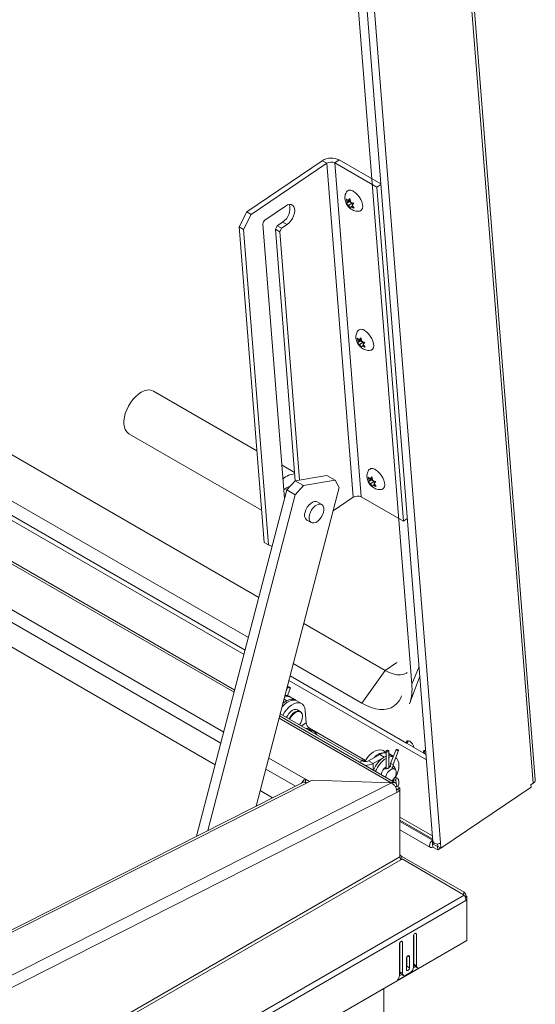
# Model space of a CAD drawing. Units: inches. Extents: x 0.1 to 10.8, y -1.1 to 8.4.
# Drawn here: x 9.7 to 9.9, y 2.9 to 3.3 of the extents above; entities that cross this region are included whole.
import ezdxf

# ---------------------------------------------------------------- set-up
doc = ezdxf.new("R2010")
doc.units = ezdxf.units.IN
doc.header["$MEASUREMENT"] = 0

msp = doc.modelspace()

# ---------------------------------------------------------------- linework, layer by layer
at = {"color": 7, "linetype": 'Continuous', "lineweight": 15}
for p, q in [((9.90668680529869, 2.995293309256093), (9.864380108504072, 3.52927642328781)), ((9.86349383387582, 3.52778611798188), (9.905800530670437, 2.993803022735721)), ((9.822514629412604, 3.501271718207971), (9.864611470430706, 2.969937556690298)), ((9.825587503624783, 3.500678018641727), (9.867684312107107, 2.96934381955599)), ((9.820815383266874, 3.477812808142087), (9.855931477620546, 3.034587215549207)), ((9.793092849545445, 3.070174827838218), (9.339165760000636, 3.332221358815191)), ((9.788798029069929, 3.053689956409165), (9.336989604401861, 3.314513408186768)), ((9.787461556863443, 3.048560052783043), (9.336312372155641, 3.309002933432269)), ((9.783183622457386, 3.032140501426996), (9.334144838538384, 3.291365073633272)), ((9.775189906840094, 3.001458616777943), (9.325010808928031, 3.261341478240332)), ((9.819151373370131, 3.249670853379662), (9.788101828464374, 3.228609444934306)), ((9.820981445884444, 3.248614375004924), (9.819151373370131, 3.249670853379662)), ((9.824302665700055, 3.248778204450072), (9.826125840629155, 3.25001491212056)), ((9.843202439611735, 3.240156801363704), (9.826125840629155, 3.25001491212056)), ((9.820981445884444, 3.248614375004924), (9.789931900978686, 3.227552966559568)), ((9.820981445884444, 3.248614375004924), (9.8318570506894, 3.111345625212144)), ((9.841606104135945, 3.238789142064204), (9.824302665700055, 3.248778204450072)), ((9.835178270505011, 3.111509454657293), (9.824302665700055, 3.248778204450072)), ((9.841606104135945, 3.238789142064204), (9.843223880690296, 3.239886536520251)), ((9.852481708940903, 3.101520392271425), (9.841606104135945, 3.238789142064204)), ((9.829368128644173, 3.23258756931694), (9.82896276536982, 3.234009294778955)), ((9.830729132828255, 3.233510733025823), (9.829368128644173, 3.23258756931694)), ((9.829809541561998, 3.233278051102165), (9.83044402179421, 3.234099487685346)), ((9.830537464552373, 3.233771798775936), (9.829809541561998, 3.233278051102165)), ((9.830648151273568, 3.233383901416544), (9.830287687374653, 3.232820232458094)), ((9.83044402179421, 3.234099487685346), (9.830849515211682, 3.232677687093308)), ((9.804065053079158, 3.231032454112854), (9.795612062401203, 3.225298654973367)), ((9.830287687374653, 3.232820232458094), (9.829119750504965, 3.232027985976051)), ((9.829119750504965, 3.232027985976051), (9.829368128644173, 3.23258756931694)), ((9.831327530881222, 3.23221994357926), (9.82996652669714, 3.23129674229926)), ((9.830757992064498, 3.230136907650654), (9.82996652669714, 3.23129674229926)), ((9.830287687374653, 3.232820232458094), (9.831327530881222, 3.23221994357926)), ((9.831006500346826, 3.230696378290404), (9.830757992064498, 3.230136907650654)), ((9.831630373914987, 3.231119577169622), (9.831006500346826, 3.230696378290404)), ((9.831327530881222, 3.23221994357926), (9.831614073489556, 3.231602012466356)), ((9.832082426032642, 3.232208353012432), (9.831447945800427, 3.231386916429251)), ((9.831447945800427, 3.231386916429251), (9.832239411167786, 3.230227044209527)), ((9.784950900917641, 3.222454182704645), (9.788101828464374, 3.228609444934306)), ((9.789931900978686, 3.227552966559568), (9.786780973431954, 3.221397704329907)), ((9.788101828464374, 3.228609444934306), (9.789931900978686, 3.227552966559568)), ((9.786780973431954, 3.221397704329907), (9.784950900917641, 3.222454182704645)), ((9.784950900917641, 3.222454182704645), (9.795222316300917, 3.092811487089708)), ((9.786780973431954, 3.221397704329907), (9.79705238881523, 3.09175500871497)), ((9.794755004902768, 3.223624416133164), (9.803690013151115, 3.11084919227956)), ((9.799873013130464, 3.221486584884558), (9.800629242248837, 3.222963866604624)), ((9.799873013130464, 3.221486584884558), (9.801703085644776, 3.22043010650982)), ((9.80805794152273, 3.118179127485221), (9.799873013130464, 3.221486584884558)), ((9.800629242248837, 3.222963866604624), (9.802839169986527, 3.22446287830975)), ((9.800629242248837, 3.222963866604624), (9.802459314763148, 3.221907388229886)), ((9.801703085644776, 3.22043010650982), (9.802459314763148, 3.221907388229886)), ((9.802459314763148, 3.221907388229886), (9.80466924250084, 3.223406399935012)), ((9.802839169986527, 3.22446287830975), (9.80466924250084, 3.223406399935012)), ((9.809781296680924, 3.118469339458376), (9.801703085644776, 3.22043010650982)), ((9.83389961437835, 3.175392238119251), (9.833494251103998, 3.176813963581266)), ((9.834341059831953, 3.17608273868698), (9.834975540064168, 3.176904212841278)), ((9.835068982822328, 3.176576486360752), (9.834341059831953, 3.17608273868698)), ((9.834975540064168, 3.176904212841278), (9.835381033481637, 3.175482374678124)), ((9.83481920564461, 3.175624920042909), (9.833651236239142, 3.174832654778361)), ((9.833651236239142, 3.174832654778361), (9.83389961437835, 3.175392238119251)), ((9.835260618562431, 3.176315401828133), (9.83389961437835, 3.175392238119251)), ((9.835859049151178, 3.175024631164076), (9.834498012431316, 3.17410141110157)), ((9.835289477798675, 3.172941576452964), (9.834498012431316, 3.17410141110157)), ((9.835179637007743, 3.176188570218853), (9.83481920564461, 3.175624920042909)), ((9.83481920564461, 3.175624920042909), (9.835859049151178, 3.175024631164076)), ((9.835537986081002, 3.173501047092714), (9.835289477798675, 3.172941576452964)), ((9.836161859649163, 3.173924245971932), (9.835537986081002, 3.173501047092714)), ((9.835859049151178, 3.175024631164076), (9.83614555922373, 3.174406681268666)), ((9.836613911766818, 3.175013021814742), (9.835979431534604, 3.174191585231561)), ((9.835979431534604, 3.174191585231561), (9.836770896901962, 3.173031713011838)), ((9.792236475298376, 3.130496573125512), (9.749813332949628, 3.154986931911499)), ((9.739716114128747, 3.137496157394069), (9.794172679524777, 3.106059051348558)), ((9.807793523244323, 3.12151568050999), (9.802607840595673, 3.124509311381831)), ((9.807970159990166, 3.118164422283187), (9.821039750000956, 3.120364882168015)), ((9.824505981784927, 3.118363869151887), (9.821039750000956, 3.120364882168015)), ((9.804607587199058, 3.11437116332895), (9.807970159990166, 3.118164422283187)), ((9.807970159990166, 3.118164422283187), (9.811436391774137, 3.11616340926706)), ((9.811436391774137, 3.11616340926706), (9.808073818983031, 3.112370150312822)), ((9.811436391774137, 3.11616340926706), (9.824505981784927, 3.118363869151887)), ((9.826109833025736, 3.115406777817265), (9.824505981784927, 3.118363869151887)), ((9.838431132648306, 3.118196925704066), (9.838025769373953, 3.119618669951639)), ((9.839350691378787, 3.118429607630778), (9.838182754509097, 3.117637361148735)), ((9.838182754509097, 3.117637361148735), (9.838431132648306, 3.118196925704066)), ((9.839792136832388, 3.119120108198508), (9.838431132648306, 3.118196925704066)), ((9.838872545566128, 3.118887426274849), (9.839507025798342, 3.11970886285803)), ((9.839600468556506, 3.119381173948621), (9.838872545566128, 3.118887426274849)), ((9.840390534885353, 3.117829318751944), (9.839029530701271, 3.116906117471944)), ((9.839820996068632, 3.115746282823338), (9.839029530701271, 3.116906117471944)), ((9.839711155277698, 3.118993276589228), (9.839350691378787, 3.118429607630778)), ((9.839350691378787, 3.118429607630778), (9.840390534885353, 3.117829318751944)), ((9.839507025798342, 3.11970886285803), (9.839912519215813, 3.118287062265992)), ((9.840069504350957, 3.116305753463088), (9.839820996068632, 3.115746282823338)), ((9.840693377919118, 3.116728933556748), (9.840069504350957, 3.116305753463088)), ((9.840390534885353, 3.117829318751944), (9.840677077493687, 3.11721138763904)), ((9.841145430036773, 3.117817728185116), (9.840510949804559, 3.116996272816376)), ((9.840510949804559, 3.116996272816376), (9.841302415171917, 3.115836419382211)), ((9.767520019834215, 2.972020235673732), (9.804607587199058, 3.11437116332895)), ((9.772114006800436, 2.974347797946439), (9.808073818983031, 3.112370150312822)), ((9.826109833025736, 3.115406777817265), (9.791981427324407, 2.984413809605877)), ((9.808073818983031, 3.112370150312822), (9.804607587199058, 3.11437116332895)), ((9.818909795208794, 3.108391122575851), (9.817107313035333, 3.109431673385844)), ((9.823590912991992, 3.105738573488614), (9.8318570506894, 3.111345625212144)), ((9.835178270505011, 3.111509454657293), (9.852481708940903, 3.101520392271425)), ((9.812818446607428, 3.102002349854183), (9.814620928780892, 3.10096179904419)), ((9.852481708940903, 3.101520392271425), (9.854099485495253, 3.102617767941913)), ((9.795222316300917, 3.092811487089708), (9.79705238881523, 3.09175500871497)), ((9.79705238881523, 3.09175500871497), (9.798561300652029, 3.091163986171101)), ((9.845035700632419, 3.040188858175019), (9.811549355999881, 3.059520113454044)), ((9.835375600006493, 3.026801297048693), (9.807254535524365, 3.043035242024991)), ((9.845035700632419, 3.040188858175019), (9.849778734003632, 3.043406135085191)), ((9.835375600006493, 3.026801297048693), (9.845035700632419, 3.040188858175019)), ((9.85373108286619, 3.010303469735924), (9.805917933174763, 3.037905413528892)), ((9.855056395300375, 3.026421085104331), (9.859036334503783, 3.03742964553974)), ((9.859220129121073, 3.037986364352233), (9.859036334503783, 3.03742964553974)), ((9.804978690297803, 3.03342403796084), (9.804283498301407, 3.031632242692577)), ((9.804849458182407, 3.029892564101694), (9.806057251381745, 3.033005555959014)), ((9.804617640754863, 3.027685629403118), (9.803014147407627, 3.026759952397347)), ((9.806422075075083, 3.029130169133398), (9.80559020026983, 3.029610400236465)), ((9.808293793386905, 3.028049649151497), (9.806422075075083, 3.029130169133398)), ((9.810610991588964, 3.026566425109676), (9.808739143134027, 3.027647020221598)), ((9.810139613218402, 3.023361598218919), (9.809030403430357, 3.024001931399682)), ((9.812514920322299, 3.018655704118206), (9.812114339807502, 3.023711780856224)), ((9.84916605274355, 2.994049655209251), (9.801640128911824, 3.021485787042822)), ((9.801883594148357, 3.022420517434576), (9.835487718301977, 3.003021269485294)), ((9.814765192426327, 3.015045834351322), (9.81394369653467, 3.015885334303388)), ((9.836900129017359, 3.003181187527775), (9.813961884035303, 3.016423154492724)), ((9.815146544295553, 3.015382544523748), (9.815085995210268, 3.01540517050892)), ((9.854283572934559, 3.01067824614339), (9.85373108286619, 3.010303469735924)), ((9.845346059431204, 3.006514297265893), (9.84412922128522, 3.007216762975167)), ((9.845345994359645, 3.007026424176307), (9.845345994359645, 2.999741873003263)), ((9.84650293413593, 3.000219796400854), (9.84650293413593, 3.007026405393801)), ((9.849450090096878, 3.007735242622823), (9.847227310726362, 3.002006231552945)), ((9.848305741667186, 3.001587824681141), (9.8505285210377, 3.00731683575102)), ((9.860663546434132, 3.006301443703669), (9.85675365676357, 3.008558574966097)), ((9.8612160365025, 3.006676220111136), (9.860663546434132, 3.006301443703669)), ((9.83663304280505, 3.002716395517037), (9.836474072987368, 3.002878824828585)), ((9.838149730693102, 3.003021307050305), (9.842745930092313, 3.005674636485765)), ((9.838149730693102, 3.003021307050305), (9.840021579148042, 3.001940711938383)), ((9.840021579148042, 3.001940711938383), (9.844617778547255, 3.004594041373843)), ((9.844617778547255, 3.004594041373843), (9.842745930092313, 3.005674636485765)), ((9.845346091966983, 3.004955275681115), (9.844617778547255, 3.004594041373843)), ((9.848293931179299, 3.004958061122221), (9.846502901600148, 3.005992000490245)), ((9.848358091736085, 3.004921022021187), (9.848293931179299, 3.004958061122221)), ((9.84721146580184, 3.000630319588194), (9.8469813727706, 3.000763149467765)), ((9.84890514832931, 2.999652577476912), (9.84769937234829, 3.000348657134283)), ((9.848944191264474, 3.000134703856177), (9.848239759106756, 3.001136960717206)), ((9.812217705978354, 2.995492707454442), (9.813870263280782, 2.994538706430233)), ((9.812217705978354, 2.994235878446615), (9.812217705978354, 2.995492707454442)), ((9.812664096870408, 2.993927586125969), (9.815021118866335, 2.995121788341648)), ((9.815021118866335, 2.995121788341648), (9.847573133524588, 2.993955790357695)), ((9.848254985851472, 2.995223227867948), (9.848971683997988, 2.995159139434462)), ((9.849074822418382, 2.99631134561545), (9.84901606280096, 2.996316592299878)), ((9.811164750552726, 2.994133177175146), (9.389166076618643, 2.780323582645445)), ((9.812664096870408, 2.993927586125969), (9.390655385648412, 2.780112911044516)), ((9.406946570918583, 2.770708209972736), (9.847573133524588, 2.993955790357695)), ((9.798763380377288, 2.987849940173747), (9.793646283151412, 2.990803977523792)), ((9.812710818249489, 2.993951210791808), (9.812217705978354, 2.994235878446615)), ((9.849228098474685, 2.992245634630645), (9.849826073562522, 2.992590838300986)), ((9.849916132599635, 2.991282223571133), (9.849550951012722, 2.991493038413938)), ((9.849941770793725, 2.99128688479536), (9.849692514188476, 2.991160594088334)), ((9.851004519488924, 2.991910535948315), (9.849826073562522, 2.992590838300986)), ((9.849851646685053, 2.990061471310338), (9.851030157683017, 2.990658572418178)), ((9.849916132599635, 2.991282223571133), (9.851004519488924, 2.991910535948315)), ((9.849916132599635, 2.991273882783146), (9.849916132599635, 2.991282223571133)), ((9.849941770793725, 2.99128688479536), (9.851030157683017, 2.990658572418178)), ((9.851004519488924, 2.990673375420268), (9.851004519488924, 2.991910535948315)), ((9.851030157683017, 2.990658572418178), (9.851030157683017, 2.963554129863477)), ((9.904944188959146, 2.992275066972619), (9.867860460816264, 2.967120569746612)), ((9.904873000674028, 2.99317386870026), (9.905800530670437, 2.993803022735721)), ((9.904873000674028, 2.99317386870026), (9.904944188959146, 2.992275066972619)), ((9.849851646685053, 2.990061471310338), (9.40906206559033, 2.766731297902377)), ((9.851030157683017, 2.978586938674232), (9.864544349118, 2.970785362020044)), ((9.851030190218795, 2.979896800943195), (9.864435582007788, 2.972158032987718)), ((9.851030222754575, 2.974680007714307), (9.863598143584271, 2.96742470145286)), ((9.864566180625914, 2.970509631397245), (9.864388567806692, 2.970389138705245)), ((9.864497334916905, 2.96901646773757), (9.864388567806692, 2.970389138705245)), ((9.864966630997591, 2.969334801348008), (9.864497334916905, 2.96901646773757)), ((9.864502085140685, 2.968956409861225), (9.864610852250898, 2.967583738893551)), ((9.866523077607956, 2.967789715743652), (9.864502085140685, 2.968956409861225)), ((9.86663184471817, 2.966417044775977), (9.864610852250898, 2.967583738893551)), ((9.866611867749677, 2.967849952698399), (9.866523077607956, 2.967789715743652)), ((9.86663184471817, 2.966417044775977), (9.866523077607956, 2.967789715743652)), ((9.866524183824453, 2.968957820084483), (9.86661264860838, 2.967840916401213)), ((9.867860460816264, 2.967120569746612), (9.86661264860838, 2.967840916401213)), ((9.867757029573854, 2.967180271581648), (9.86663184471817, 2.966417044775977)), ((9.867860460816264, 2.967120569746612), (9.867684312107107, 2.96934381955599)), ((9.851030417969252, 2.963525517009671), (9.851345624599151, 2.964071489691498)), ((9.851254101451968, 2.962632027451022), (9.851900294564734, 2.963751285536105)), ((9.851900294564734, 2.963751285536105), (9.851345624599151, 2.964071489691498)), ((9.851371262793243, 2.962406232745396), (9.851925867687266, 2.962726399335779)), ((9.877449503300188, 2.94899963216705), (9.851900294564734, 2.963751285536105)), ((9.851925867687266, 2.962726399335779), (9.877475141494278, 2.947830083108627)), ((8.900281295195189, 2.383708083314556), (9.877475141494278, 2.947830083108627)), ((9.87695079487501, 2.948135806267898), (9.877449503300188, 2.94899963216705)), ((9.877733443046177, 2.947323849168295), (9.878109426511816, 2.947540899802958)), ((9.87791196686722, 2.946866739329617), (9.878594600052805, 2.947260815079517)), ((9.878082096457202, 2.94620027968357), (9.878620238246898, 2.945889617041019)), ((9.878594600052805, 2.947260815079517), (9.878109426511816, 2.947540899802958)), ((9.878594600052805, 2.945904422611485), (9.878594600052805, 2.947260815079517)), ((9.878134967098571, 2.945609475970062), (8.900941120799482, 2.381487476175991)), ((9.878620238246898, 2.945889617041019), (9.878134967098571, 2.945609475970062)), ((9.878620238246898, 2.945889617041019), (9.878620238246898, 2.929243423666714)), ((9.856575132942526, 2.931022662421126), (9.856575132942526, 2.918294225456391)), ((9.856734590796895, 2.919482803348116), (9.856734590796895, 2.931595759665984)), ((9.857822977686185, 2.918854490970933), (9.857822977686185, 2.931743027858232)), ((9.878620238246898, 2.929243423666714), (8.900455849651157, 2.364561141730727)), ((9.850890546654021, 2.927741020608484), (9.850890546654021, 2.914852483721185)), ((9.851050004508393, 2.916361261458037), (9.851050004508393, 2.928314117853342)), ((9.852138391397682, 2.915732949080855), (9.852138391397682, 2.92846138604559)), ((9.853732839798273, 2.921816831345702), (9.853732839798273, 2.917253800393438)), ((9.853892297652642, 2.918602478207726), (9.853892297652642, 2.92238992859056)), ((9.854980684541934, 2.917974165830544), (9.854980684541934, 2.922537196782808)), ((9.850078909103493, 2.912926964988203), (9.858634615236712, 2.917866069007124)), ((9.853892297652642, 2.918602478207726), (9.854980684541934, 2.917974165830544)), ((9.856539538799966, 2.917913231878674), (9.857422039277818, 2.918422688560448)), ((9.856734590796895, 2.919482803348116), (9.857822977686185, 2.918854490970933)), ((9.85714076746573, 2.918585069142646), (9.858229154355021, 2.917956756765463)), ((9.850879647167956, 2.914645845987779), (9.85187612048071, 2.915221097786654)), ((9.851050004508393, 2.916361261458037), (9.852138391397682, 2.915732949080855)), ((9.851456181177229, 2.915463536645346), (9.852544568066518, 2.914835224268164)), ((9.855188653243246, 2.915892772180629), (9.85352487109696, 2.914932291191989)), ((9.844421555262269, 2.803117545954553), (9.844421555262269, 2.90950086498747))]:
    msp.add_line(p, q, dxfattribs=at)
at = {"color": 8, "linetype": 'Continuous', "lineweight": 15}
for p, q in [((9.336075153788734, 3.307072493032069), (9.786993269391916, 3.046763005737583)), ((9.782939539041044, 3.031204035603298), (9.334021202577027, 3.290359074973859)), ((9.331862844049533, 3.272795666686498), (9.778679824671398, 3.014853714222331)), ((9.777501378744994, 3.010330989966002), (9.328654881281679, 3.269444557564208)), ((9.85891910809095, 3.041784825929337), (9.855931477620546, 3.034587215549207)), ((9.805449775846352, 3.036108291353409), (9.86195323218998, 3.00348954031587)), ((9.803433468531301, 3.028369237476774), (9.804617640754863, 3.027685629403118)), ((9.847455126253053, 2.993959979867823), (9.801396045495482, 3.020549321219124)), ((9.812514920322299, 3.018655704118206), (9.810625372403416, 3.017373992477467)), ((9.81355460114997, 3.016146875928942), (9.813961884035303, 3.016423154492724)), ((9.856750077827844, 3.00859845518554), (9.853761210997826, 3.010323891279569)), ((9.797136200982717, 3.004199074968179), (9.812217705978354, 2.995492707454442)), ((9.835487718301977, 3.003021269485294), (9.834556414155168, 3.002483639045127)), ((9.861778417447777, 3.005695656510759), (9.86069367456577, 3.006321865247315)), ((9.808179625337328, 2.992620815179917), (9.79595788519943, 2.999676275581828)), ((9.840021579148042, 2.999328655167152), (9.840021579148042, 3.001940711938383)), ((9.864388567806692, 2.970389138705245), (9.851030157683017, 2.978100784722642)), ((9.864502085140685, 2.968956409861225), (9.864472542653075, 2.968973464376305)), ((8.910323138119693, 2.419150713890214), (9.851371262793243, 2.962406232745396)), ((9.851030157683017, 2.963554129863477), (8.910425040180474, 2.420554353604483)), ((9.857198941439126, 2.932103276315555), (9.857822977686185, 2.931743027858232)), ((9.851514355150625, 2.928821634502912), (9.852138391397682, 2.92846138604559)), ((9.854356648294877, 2.922897445240131), (9.854980684541934, 2.922537196782808))]:
    msp.add_line(p, q, dxfattribs=at)
at = {"color": 7, "linetype": 'Continuous', "lineweight": 15, "flags": 128}
for points in [[(9.831977921109516, 3.237070110766138), (9.832816237999074, 3.236480471526094), (9.833623450683614, 3.235703421436087), (9.834352479890487, 3.234784248347109), (9.834961159249715, 3.233776299728405), (9.835413992226073, 3.232738202581872), (9.835684592302547, 3.231730275562195), (9.835757407376631, 3.230811053779786), (9.835628240332792, 3.230033944971372), (9.835304379185597, 3.229444223798417), (9.834804727222819, 3.229076063667813), (9.834434372446996, 3.228971332034519)], [(9.80466924250084, 3.223406399935012), (9.80548683409898, 3.224077737865232), (9.80623935413851, 3.224931677530222), (9.806883041996269, 3.225918535233868), (9.807380546597612, 3.226981018527423), (9.807702911098959, 3.228057363211556), (9.807831394891434, 3.229084977563736), (9.80775857981735, 3.230004199346145), (9.80748866299224, 3.230761583250938), (9.80703732666173, 3.23131309445741), (9.806430794663937, 3.231626719913163), (9.80570436831941, 3.231684177957316), (9.804900181462342, 3.231482177163576), (9.804065053079158, 3.231032454112854)], [(9.836509406843692, 3.179874817139565), (9.837347723733249, 3.179285140328405), (9.83815493641779, 3.178508090238397), (9.838883998160444, 3.177588935931924), (9.83949264498389, 3.176580968530714), (9.83994547796025, 3.175542871384182), (9.840216078036724, 3.174534944364505), (9.840288925646586, 3.173615741364602), (9.840159726066968, 3.1728386513448), (9.839835864919772, 3.172248892600727), (9.839336245492774, 3.171880751252629), (9.838965858181174, 3.171776038407947)], [(9.739716114128747, 3.137496157394069), (9.739511366469586, 3.137624350472024), (9.738787022414932, 3.138280860996721), (9.738225747686153, 3.139154517276712), (9.737842834099519, 3.140221479003344), (9.737648725640188, 3.141452665152022), (9.737648725640188, 3.142814467860909), (9.737842834099519, 3.144269766866354), (9.738225747686153, 3.145778831209693), (9.738787022414932, 3.1473005402833), (9.739511366469586, 3.148793341866587), (9.740378998096295, 3.150216548295962), (9.741366263783506, 3.15153133204143), (9.742446223905958, 3.152701796428471), (9.743589466119156, 3.15369608390967), (9.744764723539188, 3.154487014715705), (9.745939980959221, 3.155053007243914), (9.747083190636639, 3.155378660343442), (9.748163183294867, 3.155455110155373), (9.74915044898208, 3.155280199109488), (9.749813332949628, 3.154986931911499)], [(9.841040925113647, 3.122679504724381), (9.841879242003206, 3.122089827913221), (9.842686422151967, 3.121312759040706), (9.843415483894619, 3.120393623519793), (9.844024163253847, 3.119385674901088), (9.844476996230204, 3.118347558968998), (9.844747596306679, 3.117339650734879), (9.844820411380761, 3.11642042895247), (9.844691244336925, 3.115643320144057), (9.844367383189729, 3.115053580185543), (9.84386773122695, 3.114685438840497), (9.843497376451129, 3.114580725992762)], [(9.804522278385722, 3.115266572330916), (9.80376370669124, 3.114717992487661), (9.803410172913319, 3.114382121088778)], [(9.805766641800997, 3.115678498009197), (9.805280850080203, 3.115593820723581), (9.804522278385722, 3.115266572330916)], [(9.817107313035333, 3.109431673385844), (9.816680736432874, 3.109595053844266), (9.815975295665995, 3.109602897259201), (9.815200846511212, 3.109345908345265), (9.814410162002558, 3.108841609076709), (9.813657153926338, 3.108124371966929), (9.812993131206515, 3.1072430910103), (9.8124633511121, 3.10625780060525), (9.812103895822347, 3.105235655737819)], [(9.819624313458098, 3.10515779790971), (9.819264890704124, 3.104135671824784), (9.818735078073932, 3.103150362637229), (9.818071055354107, 3.1022690816806), (9.817318079813665, 3.101551863353325), (9.81652739530501, 3.101047564084769), (9.815752946150228, 3.100790575170833), (9.81504747284757, 3.100798399803263), (9.814459095814632, 3.10107050747113), (9.814027866595731, 3.101588353070005), (9.813783197535361, 3.10231665456112), (9.813741779488307, 3.103205778932684), (9.813906377995808, 3.104195104927826), (9.814265833285564, 3.105217249795257), (9.814795613379976, 3.106202540200306), (9.815459636099801, 3.107083821156936), (9.81621264417602, 3.107801058266716), (9.817003328684676, 3.108305357535273), (9.817777777839456, 3.108562346449207), (9.818483218606335, 3.108554503034272), (9.819071628175054, 3.108282414148911), (9.819502824858176, 3.10776454976753), (9.819747493918545, 3.107036248276416), (9.819788944501378, 3.106147142687357), (9.819624313458098, 3.10515779790971)], [(9.854099420423696, 3.039287111255132), (9.85377692577923, 3.039085825273337), (9.852611982201239, 3.038597216992938), (9.851298350111822, 3.038377193521816), (9.849858446662928, 3.038429551908815), (9.848316901439487, 3.038753392971905), (9.846700035886954, 3.039343233938251), (9.845035700632419, 3.040188858175019)], [(9.805163753810488, 3.033246465077777), (9.805034293944635, 3.033334364282307), (9.804978332404232, 3.03340413297135), (9.80500462131391, 3.033445028818675), (9.805109061165476, 3.033450855490252), (9.805275741962854, 3.033420788793636), (9.805479285798182, 3.033359357550475), (9.805688816216902, 3.033275860993859), (9.805872187869062, 3.033183128842077), (9.80600181041381, 3.033095173290031), (9.806057771954213, 3.033025404600987), (9.806031483044535, 3.032984508753663), (9.80592701065719, 3.03297866329958), (9.805760362395592, 3.033008748778701), (9.805556818560264, 3.033070180021862), (9.805347288141544, 3.033153676578478), (9.805163753810488, 3.033246465077777)], [(9.808739143134027, 3.027647020221598), (9.808405000680569, 3.02780764931509), (9.807563755570875, 3.027986547983377), (9.806626432304896, 3.027907680232841), (9.80562898291876, 3.027574067164913), (9.80460979963205, 3.026998535713608), (9.80360802298727, 3.026203211594193), (9.80266217534711, 3.025218655295723), (9.80261682047076, 3.025164895283002)], [(9.812114339807502, 3.023711780856224), (9.81192641314624, 3.024760089012565), (9.8115466555302, 3.025633108336808), (9.810989675524288, 3.026297267665095), (9.810276849135509, 3.026727054203168), (9.809435604025815, 3.026905952871454), (9.808498280759835, 3.026827085120918), (9.8075008313737, 3.02649347205299), (9.80648164808699, 3.025917940601685), (9.80547987144221, 3.025122616482271), (9.80453402380205, 3.024138060183801), (9.803680447632, 3.023002121196583), (9.802969898747772, 3.021793431106047)], [(9.85172691139682, 3.029697802982952), (9.851510320713992, 3.029146059046302), (9.850772864740279, 3.027738960522556), (9.84984891367959, 3.0265471098998), (9.8487484234804, 3.02558378978298), (9.847483529988384, 3.024859390011683), (9.846068093445526, 3.024381952337531), (9.844517665954335, 3.024156644480446), (9.842849198655827, 3.024185929128457), (9.841080846514854, 3.024469582717147), (9.839232261142117, 3.025004338525424), (9.837323484577666, 3.025784450150679), (9.835375600006493, 3.026801297048693)], [(9.804482812485425, 3.020920023670858), (9.804814872649006, 3.021568169424104), (9.805432239061307, 3.022471602932146), (9.806151182176595, 3.023230528392724), (9.806922735647019, 3.023793233757872), (9.807694256581666, 3.024121326285603), (9.808413199696954, 3.024192474877315), (9.809030403430357, 3.024001931399682)], [(9.809930603372152, 3.023223814199029), (9.809591678159139, 3.023293446495788), (9.808906181824973, 3.023225601023962), (9.808170547854901, 3.022912777787928), (9.80743488134905, 3.022376237338425), (9.806749385014887, 3.021652625589467), (9.806160715159931, 3.020791193897609), (9.805830249249537, 3.020142165073517)], [(9.814765192426327, 3.015045834351322), (9.814870445672376, 3.014925400146945), (9.814873243749398, 3.014921737530878)], [(9.85675365676357, 3.008558574966097), (9.856588212325804, 3.00926120514558), (9.856217759942645, 3.009989719938862), (9.855698976941635, 3.01063311956542), (9.855110599908697, 3.011093556633), (9.854542264915807, 3.011300875204353), (9.8540805496717, 3.011223505166423), (9.853795731459668, 3.010873270035835), (9.85373108286619, 3.010303469735924)], [(9.854283572934559, 3.01067824614339), (9.854348188992256, 3.011248008875238), (9.854373209006543, 3.01130701780408)], [(9.836603662996337, 3.002662497174083), (9.837198677328256, 3.003652459062075), (9.838052253498306, 3.004788398049291), (9.838998101138463, 3.005772954347762), (9.839999877783246, 3.006568278467176), (9.841019061069955, 3.007143809918481), (9.84201651045609, 3.007477422986409), (9.84295383372207, 3.007556290736945), (9.843795078831763, 3.007377392068658), (9.84412922128522, 3.007216762975167)], [(9.84633355286887, 3.007262501489137), (9.846145853958065, 3.007334908048208), (9.845924447979899, 3.00736035834329), (9.84570310707329, 3.007334908048208), (9.845515505769821, 3.007262520271643), (9.845390080340602, 3.007154201561873), (9.845345994359645, 3.007026424176307), (9.845390080340602, 3.006898609225729), (9.845515505769821, 3.006790252950948), (9.84570307453751, 3.0067179215219), (9.845924480515677, 3.006692471226818), (9.846145821422283, 3.0067179215219), (9.846333455261533, 3.006790328080971), (9.846458848154972, 3.006898628008234), (9.84650293413593, 3.007026405393801), (9.846458848154972, 3.007154220344379), (9.84633355286887, 3.007262501489137)], [(9.849635153609562, 3.00755766973976), (9.849505563600593, 3.007645644074312), (9.849449602060188, 3.007715412763356), (9.849475890969867, 3.00775630861068), (9.849580330821436, 3.007762135282257), (9.849746979083031, 3.007732049803136), (9.849950522918359, 3.007670618559976), (9.85016005333708, 3.007587122003359), (9.850343587668137, 3.00749433350406), (9.850473047533988, 3.007406434299531), (9.85052900907439, 3.007336665610487), (9.850502720164712, 3.007295769763163), (9.850398280313147, 3.007289943091585), (9.85023163205155, 3.007320028570707), (9.85002808821622, 3.007381459813868), (9.849818557797501, 3.007464956370483), (9.849635153609562, 3.00755766973976)], [(9.861654423592848, 3.007261239591609), (9.861474728483751, 3.007298849172099), (9.861013013239642, 3.007221479134169), (9.86072819502761, 3.006871244003581), (9.860663546434132, 3.006301443703669)], [(9.8612160365025, 3.006676220111136), (9.861280652560199, 3.007245982842984), (9.861305542431367, 3.007305066901848)], [(9.836603337638545, 3.002710119132993), (9.836571029609695, 3.002761414583185), (9.836223417343607, 3.003069937430553)], [(9.848302032588345, 3.004776259556936), (9.84743934640009, 3.004805401764512), (9.84650293413593, 3.004597364428049)], [(9.84927599114182, 2.996253723829498), (9.84977271488446, 2.997269844437874), (9.850253170737448, 2.998585220520085), (9.850549051114443, 2.999882335573139), (9.850648968492687, 3.001111333793226), (9.850549051114443, 3.002224969863945), (9.850253170737448, 3.003180468705227), (9.84977271488446, 3.00394110348162), (9.84936585496426, 3.004319858518499)], [(9.84783254129298, 2.994819473267941), (9.847855479017392, 2.994838613599764), (9.84845661007582, 2.995458067342936), (9.848961467763287, 2.996214458055856), (9.849325250311688, 2.997040593999555), (9.849515584620619, 2.997863045463413), (9.849515584620619, 2.998608756994783), (9.849325250311688, 2.999211453143173), (9.848961467763287, 2.999617574696744), (9.84845661007582, 2.999791069131012), (9.847855479017392, 2.999716471727417), (9.8472115308734, 2.999400465128826), (9.846581931008082, 2.998871072024559), (9.846022706033397, 2.998175382552699), (9.845583473012788, 2.997375177759522), (9.845303274881418, 2.996541557320541), (9.845256163072985, 2.996306779830693)], [(9.84820263578257, 2.994605823852697), (9.84833821237493, 2.994785232000634), (9.84862589373554, 2.995190033792897)], [(9.864388567806692, 2.970389138705245), (9.863910910030723, 2.969952625930705), (9.86352288832674, 2.969369013822051), (9.863283587669956, 2.968727171312556), (9.863229415597415, 2.968124779890339), (9.863368668732837, 2.967653587444758), (9.86368006867656, 2.967385281663779), (9.864116275869693, 2.967360763150336), (9.864610852250898, 2.967583738893551)], [(9.864497334916905, 2.96901646773757), (9.864487118682204, 2.969007132273603), (9.864478789522702, 2.968994621873173), (9.864473681405352, 2.968980890109199), (9.864472510117297, 2.968967984540396), (9.864475503408993, 2.968957915200154), (9.86448217324375, 2.968952166193393), (9.86449151101241, 2.968951639321562), (9.864502085140685, 2.968956409861225)], [(9.857822977686185, 2.931743027858232), (9.8577754754484, 2.931991311649814), (9.857640224213833, 2.932146972086052), (9.85743781913078, 2.932186309252352), (9.857199071582246, 2.932103327664417), (9.856960291497929, 2.931910638417726), (9.856757886414876, 2.931637609316806), (9.85662263518031, 2.931325791129047), (9.856575132942526, 2.931022662421126)], [(9.852138391397682, 2.92846138604559), (9.852090889159898, 2.928709669837172), (9.85195563792533, 2.928865330273409), (9.851753232842277, 2.928904667439709), (9.851514485293741, 2.928821685851775), (9.851275705209428, 2.928628996605083), (9.851073300126375, 2.928355967504163), (9.850938048891805, 2.928044149316405), (9.850890546654021, 2.927741020608484)], [(9.854980684541934, 2.922537196782808), (9.85493318230415, 2.92278548057439), (9.85479793106958, 2.922941141010627), (9.854595525986527, 2.922980478176928), (9.854356778437992, 2.922897496588993), (9.854117998353678, 2.922704807342302), (9.853915593270626, 2.922431778241382), (9.853780342036057, 2.922119960053623), (9.853732839798273, 2.921816831345702)], [(9.853732839798273, 2.918029373957769), (9.853844795414858, 2.918299349499805), (9.853892297652642, 2.918602478207726)], [(9.853732839798273, 2.917253800393438), (9.853780342036057, 2.917005516601856), (9.853915593270626, 2.916849856165618), (9.854117998353678, 2.916810518999318), (9.854356778437992, 2.916893519369758), (9.854595525986527, 2.917086189833944), (9.85479793106958, 2.917359218934864), (9.85493318230415, 2.917671037122623), (9.854980684541934, 2.917974165830544)]]:
    msp.add_lwpolyline(points, dxfattribs=at)
at = {"color": 8, "linetype": 'Continuous', "lineweight": 15, "flags": 128}
for points in [[(9.805592022273471, 3.020279690490094), (9.805924082437052, 3.020927836243341), (9.806541448849352, 3.021831269751382), (9.807260391964641, 3.02259019521196), (9.808031945435065, 3.023152900577108), (9.80880346636971, 3.02348099310484), (9.809522409484998, 3.023552141696552), (9.810139613218402, 3.023361598218919)], [(9.847412374239045, 3.001828658669882), (9.847282784230076, 3.001916633004434), (9.847226822689672, 3.001986401693478), (9.847227310726362, 3.002006231552945)]]:
    msp.add_lwpolyline(points, dxfattribs=at)
at = {"color": 7, "linetype": 'Continuous', "lineweight": 15}
for centre, radius, start, end in [((9.822941829231498, 3.243696218599791), 0.007075578873125476, 63.25630784562384, 122.3920507404398), ((9.822786445983729, 3.245769150685464), 0.003369469807918308, 63.25711001482959, 122.3908951908125), ((9.830643237712835, 3.235584238528767), 0.001997297192499274, 48.06826081351607, 140.617104970379), ((9.799185011131206, 3.230111536883621), 0.00672757167364907, 302.8991257687242, 13.53480133994924), ((9.796789050655482, 3.223639657363805), 0.002034102853654533, 125.3540800914812, 180.4293127852933), ((9.835174751571985, 3.1783889132563), 0.001997301941270557, 48.06946767375344, 140.6167396081166), ((9.80824150984695, 3.113258405036484), 0.007713116805734076, 93.00241667888345, 132.3303549642773), ((9.83970626392021, 3.121193557938758), 0.001997337815936967, 48.070163686812, 140.6166892367086), ((9.833662053233097, 3.108500351338581), 0.00336951296159182, 63.25752630549953, 122.3904789001865), ((9.814507905741088, 3.104071324913111), 0.002671128967079857, 154.1577645184283, 230.7660192824809), ((9.836471280291626, 3.032542617653296), 0.01956731102212231, 341.7692415168155, 5.99781225084761), ((9.804962523643132, 3.026098080814367), 0.003365092860073631, 64.29530729100856, 112.9776055302546), ((9.804216984043538, 3.027052207154424), 0.002903459083430004, 61.7734759701605, 97.45249319405387), ((9.80668005090149, 3.025004874767686), 0.003382304100506208, 48.78388743320739, 127.5725019052937), ((9.809014727873366, 3.021690047507295), 0.002014807390547799, 352.6263819329691, 56.06105726993263), ((9.812686366983083, 3.014109223543914), 0.002209832597845728, 62.9001187715162, 95.59291624492381), ((9.815625371063724, 3.019086475481342), 0.003140138178828428, 187.8848304519977, 238.0114603170817), ((9.81339190629118, 3.015367718674023), 0.0007700504873346566, 357.4026556582347, 66.97963685417942), ((9.813937059917501, 3.012427152798533), 0.003233627437025584, 24.37901460520151, 85.83753273217347), ((9.814348482469265, 3.012664305109948), 0.002832971618162046, 21.51263299160495, 73.63801852259259), ((9.835216839512327, 3.001103219951068), 0.002209338492521731, 62.89636043423762, 95.59667458218452), ((9.836818688252997, 3.005589726870464), 0.002892828088558785, 242.6068912759142, 297.3947257838277), ((9.850701406259363, 2.995101690972731), 0.01127453955942354, 122.6557261594919, 158.5657358785498), ((9.844864993927606, 3.000840446579724), 0.005578974802367373, 85.05367485764211, 139.8910097342006), ((9.851582158389528, 2.99459280353341), 0.01133051181663689, 123.3929612652525, 158.521170679211), ((9.845137832604209, 3.001945772886091), 0.00443008141814436, 87.30678013941153, 122.6783920890056), ((9.846917707158223, 3.002388748464001), 0.002914680101122317, 61.8247623815903, 98.18059202581881), ((9.83694949395714, 3.007709117564855), 0.006535457971074256, 268.8954173705328, 298.0384676321345), ((9.848043323282734, 2.996600109592121), 0.004765468179273865, 124.471416688219, 170.2280983644092), ((9.81463600987417, 2.991610797866432), 0.004573556141778307, 121.921568823709, 150.2539200714708), ((9.904981362571831, 2.995298860070582), 0.001705451760132142, 298.706514822536, 359.8135163878249), ((9.848452549484819, 2.992813642220501), 0.001391477624175575, 350.7861166947801, 129.2031315505037), ((9.866377238951287, 2.970827659724015), 0.001977428097026536, 206.752132791025, 311.3759199353478), ((9.851731115018556, 2.964666605860506), 0.0007090600243059499, 188.670120784832, 237.0665857333897), ((9.853407258595363, 2.963635871530293), 0.002378505927587876, 181.9694611122253, 211.1298589708965), ((9.876514192931552, 2.947697863284197), 0.001602937213382456, 354.3804536609461, 54.30306141967116), ((9.873541160882377, 2.945452817004773), 0.00459647664884191, 1.953156053587786, 31.14415923718533), ((9.853564937058493, 2.918431194012595), 0.003013310413089466, 302.6052492362028, 357.3947506180977), ((9.857706472341, 2.919381774016327), 0.0009771185504604443, 174.0652870981122, 234.6231245876523), ((9.858649004824509, 2.918705331899033), 0.0008393862412364943, 169.7641706293927, 269.0177310551572), ((9.84784700296053, 2.915001568428151), 0.003047192882645537, 317.0918973315442, 357.1956694971037), ((9.851929813002178, 2.916218581899908), 0.0008913026657899271, 170.7884715047893, 237.9003904668863), ((9.852983628484166, 2.915595830036886), 0.0008562869639263034, 170.7854351771974, 309.2038130681457)]:
    msp.add_arc(centre, radius, start, end, dxfattribs=at)
at = {"color": 8, "linetype": 'Continuous', "lineweight": 15}
for centre, radius, start, end in [((9.809191992252961, 3.021538246544163), 0.001840294733058876, 351.6633397990612, 66.33709925548926), ((9.80489822887962, 3.021546908906709), 0.006120814781801193, 322.9586157350253, 357.4203620302898), ((9.848139550622173, 3.00274872194858), 0.001172732675842144, 231.6787515316451, 278.1469615524277), ((9.847695689055632, 3.000903811233242), 0.0005920955611072913, 276.0125622483275, 23.13986103432672), ((9.848565702111513, 2.999896566529117), 0.0004471727020384179, 324.6134814259182, 32.17722999371395), ((9.848929506161637, 2.995743649105737), 0.0005860365184961956, 274.1112766015411, 75.64290514023628)]:
    msp.add_arc(centre, radius, start, end, dxfattribs=at)
at = {"color": 7, "linetype": 'Continuous', "lineweight": 15}
for points, knots in [([(9.82911155148858, 3.236841924172685), (9.82898812983454, 3.236622452875829), (9.828716327558602, 3.236139127656654), (9.828499778440186, 3.235308961030762), (9.82842119101466, 3.234411277624599), (9.82851142200248, 3.233498697677006), (9.828769367886839, 3.232571508588189), (9.82921574184653, 3.231633779421907), (9.829849464246266, 3.230749091371944), (9.830632952293614, 3.229996981221367), (9.831504543111489, 3.229433840106262), (9.832437392255434, 3.229059272681702), (9.833403346658034, 3.228907649544109), (9.834080176117384, 3.228884015793735), (9.834406311615808, 3.228969356197239), (9.834417095948186, 3.228972178150939)], [0, 0, 0, 0, 0.0647111607479736, 0.142508548495579, 0.2191811887511999, 0.2969181515381659, 0.3785022729529365, 0.4666472587051578, 0.5622527410997141, 0.6554536266516304, 0.7444422024704676, 0.8293443160418799, 0.9131325139856311, 0.9971275502159639, 1, 1, 1, 1]), ([(9.82896276536982, 3.234009294778955), (9.829002733753867, 3.233961880068746), (9.82908845911145, 3.233860183613305), (9.8293465396892, 3.233603943428283), (9.829610459807592, 3.233418178431755), (9.829809541561998, 3.233278051102165)], [0, 0, 0, 0, 0.1766800414472868, 0.3789485137253297, 1, 1, 1, 1]), ([(9.82996652669714, 3.23129674229926), (9.829765704171672, 3.231436312131087), (9.829442397824847, 3.231661007106661), (9.829208400007602, 3.231927156084572), (9.829119750504965, 3.232027985976051)], [0, 0, 0, 0, 0.6211524377405249, 1, 1, 1, 1]), ([(9.830849515211682, 3.232677687093308), (9.831087993494922, 3.232563675977709), (9.831471918156259, 3.232380130212659), (9.831914687050332, 3.232255549344969), (9.832082426032642, 3.232208353012432)], [0, 0, 0, 0, 0.6211590638919335, 1, 1, 1, 1]), ([(9.832239411167786, 3.230227044209527), (9.832160673835316, 3.23024815974974), (9.831991792400125, 3.230293449863387), (9.831562757985896, 3.230433783776806), (9.831245678816108, 3.230583468463387), (9.831006500346826, 3.230696378290404)], [0, 0, 0, 0, 0.1766794314237252, 0.3789546205357264, 1, 1, 1, 1]), ([(9.833643069758535, 3.179646611757501), (9.833519632955781, 3.179427135352199), (9.83324780670498, 3.178943815571865), (9.833031303318755, 3.178113638389928), (9.832952718646306, 3.177215964606277), (9.833042893510454, 3.176303366393126), (9.833300862280534, 3.175376182333789), (9.833747201120065, 3.174438438845725), (9.83438102883852, 3.173553839728762), (9.83516440778438, 3.172801617437762), (9.836036070381702, 3.172238559327194), (9.836968880455478, 3.171863913706632), (9.837934853374799, 3.171712359898549), (9.838611671418622, 3.171688686849164), (9.838937797348345, 3.171774024991107), (9.838948581682363, 3.171776846953249)], [0, 0, 0, 0, 0.06471361907683872, 0.1425090415248408, 0.2191817172617167, 0.2969197236428673, 0.3785038828117442, 0.4666489093541964, 0.5622521426589827, 0.6554543843394982, 0.744444158497049, 0.8293446429629655, 0.9131350356571954, 0.9971275488867006, 1, 1, 1, 1]), ([(9.833494251103998, 3.176813963581266), (9.833534236668315, 3.176766557162751), (9.833620002934836, 3.176664873677864), (9.833877963476821, 3.176408595168915), (9.834141938652177, 3.176222849759765), (9.834341059831953, 3.17608273868698)], [0, 0, 0, 0, 0.1766718627622847, 0.3789489113595004, 0.9999999999999999, 0.9999999999999999, 0.9999999999999999, 0.9999999999999999]), ([(9.834498012431316, 3.17410141110157), (9.834297210852082, 3.174240990852744), (9.833973941675302, 3.174465699400502), (9.833739900584911, 3.174731832620259), (9.833651236239142, 3.174832654778361)], [0, 0, 0, 0, 0.6211590638919335, 1, 1, 1, 1]), ([(9.835381033481637, 3.175482374678124), (9.835619498105455, 3.175368355213027), (9.836003401704525, 3.175184795562486), (9.836446171701787, 3.175060217334352), (9.836613911766818, 3.175013021814742)], [0, 0, 0, 0, 0.6211575624618242, 1, 1, 1, 1]), ([(9.836770896901962, 3.173031713011838), (9.83669215751788, 3.173052845305671), (9.836523274288538, 3.173098170654195), (9.836094302323646, 3.173238445152176), (9.835777191082794, 3.173388133442451), (9.835537986081002, 3.173501047092714)], [0, 0, 0, 0, 0.1766792666259282, 0.3789484189385237, 1, 1, 1, 1]), ([(9.838174555492712, 3.122451280559811), (9.838051134194131, 3.122231809334488), (9.837779335890271, 3.121748489944113), (9.837562777594105, 3.120918322735372), (9.837484196101105, 3.120020641250229), (9.837574425115596, 3.119108053601871), (9.837832373767336, 3.118180866389618), (9.838278734154766, 3.117243139120703), (9.838912487427638, 3.116358483956934), (9.839695947614805, 3.115606353030064), (9.840567553511299, 3.115043218415649), (9.841500384813793, 3.114668636477483), (9.842466377610375, 3.114516958903326), (9.843143121955935, 3.114493556704835), (9.843469315580364, 3.114578718966463), (9.843480099952318, 3.114581534538065)], [0, 0, 0, 0, 0.06471127304621459, 0.142507123624514, 0.2191816332546392, 0.2969187309445196, 0.3785029939384742, 0.4666481326554505, 0.5622512009957896, 0.6554532493886298, 0.7444419796361685, 0.8293446681486918, 0.9131328816962029, 0.9971280636895651, 1, 1, 1, 1]), ([(9.838025769373953, 3.119618669951639), (9.838065737779205, 3.119571256754896), (9.838151463255562, 3.119469563458633), (9.838409543247215, 3.119213276692736), (9.838673463672341, 3.119027535547814), (9.83887254556613, 3.118887426274849)], [0, 0, 0, 0, 0.1766800148295695, 0.3789487806352016, 1, 1, 1, 1]), ([(9.839029530701271, 3.116906117471944), (9.838828708175805, 3.117045687303771), (9.838505401828979, 3.117270382279345), (9.838271404011733, 3.117536531257256), (9.838182754509097, 3.117637361148735)], [0, 0, 0, 0, 0.6211524377405249, 1, 1, 1, 1]), ([(9.839912519215813, 3.118287062265992), (9.840150997605988, 3.118173039727162), (9.840534922618556, 3.117989475486305), (9.840977691087309, 3.11786491632897), (9.841145430036775, 3.117817728185116)], [0, 0, 0, 0, 0.6211587741590799, 1, 1, 1, 1]), ([(9.841302415171919, 3.115836419382211), (9.841223677839448, 3.115857534922424), (9.841054796404254, 3.115902825036071), (9.840625761990028, 3.11604315894949), (9.84030868282024, 3.116192843636071), (9.840069504350957, 3.116305753463088)], [0, 0, 0, 0, 0.1766794314237252, 0.3789546205357264, 1, 1, 1, 1]), ([(9.846521674744809, 3.000817117018811), (9.846567374705081, 3.000782193008958), (9.84668801342002, 3.000690000638462), (9.84674941269535, 3.000545608591921), (9.846696558106226, 3.000371408638726), (9.846485074361468, 3.000183881844812), (9.84615909080307, 3.00000014560169), (9.84576853916299, 2.999841662203348), (9.845335385904773, 2.99972605278611), (9.844888841058896, 2.999690474039841), (9.8445824280802, 2.999756775521583), (9.844444523544299, 2.999830993306383), (9.8444200911522, 2.999844142388152)], [0, 0, 0, 0, 0.06598422117097381, 0.1741850890193675, 0.2924954628000954, 0.4116253943074681, 0.5215771307766702, 0.6268355808921292, 0.7369703908896066, 0.8556546423296579, 0.9744264947256689, 1, 1, 1, 1]), ([(9.847227310726362, 3.002006231552945), (9.847189980889173, 3.001895259041885), (9.84708071340742, 3.001570433440167), (9.847035223280638, 3.001080205727916), (9.847163154054991, 3.000760680273584), (9.847216508847634, 3.000627419027835)], [0, 0, 0, 0, 0.2322450464563616, 0.67980021574963, 1, 1, 1, 1]), ([(9.848240312215003, 3.001137738835256), (9.848241006984612, 3.00113623744371), (9.84824301550753, 3.001131897041814), (9.848225874723811, 3.001198502576135), (9.84823293503735, 3.001336124992478), (9.848265569148547, 3.001479579077703), (9.848297843192618, 3.001566542093577), (9.848305741667186, 3.001587824681141)], [0, 0, 0, 0, 0.1319877695503042, 0.3815659989093506, 0.638422961981598, 0.911510716415634, 1, 1, 1, 1]), ([(9.849141520765956, 2.999389169329408), (9.849147603706975, 2.999449711993812), (9.849171679334187, 2.999689333356945), (9.849071628026778, 2.999939021548701), (9.848962474176586, 3.000106629991427), (9.848944191264474, 3.000134703856177)], [0, 0, 0, 0, 0.2196349156657164, 0.8692914063479806, 1, 1, 1, 1]), ([(9.848971683997988, 2.995159139434462), (9.849013039768444, 2.995152052370678), (9.849151326619436, 2.995128354402474), (9.84928354451915, 2.995031096998476), (9.849444219530259, 2.994711846610629), (9.84950772386278, 2.994267911489187), (9.849438871505523, 2.993905509124937), (9.849411893091975, 2.99376350903602)], [0, 0, 0, 0, 0.1161561902041783, 0.3884070733032929, 0.6088090283817217, 0.8467196733977956, 1, 1, 1, 1]), ([(9.850170594929574, 2.992391931258102), (9.850265466465743, 2.992603579250861), (9.850486997722761, 2.993097791190244), (9.85064268740102, 2.99389547008695), (9.850640915220726, 2.99468600538151), (9.850450227231407, 2.995356552294669), (9.85008658050902, 2.995889181125877), (9.84959980552244, 2.996221799169628), (9.849229471012205, 2.996284967181894), (9.849074822418382, 2.99631134561545)], [0, 0, 0, 0, 0.1220103412676461, 0.2849021462310108, 0.4505020213391613, 0.5999388062282308, 0.7401906093407191, 0.8915057716307806, 0.9999999999999999, 0.9999999999999999, 0.9999999999999999, 0.9999999999999999]), ([(9.811171355315924, 2.994115989137061), (9.811383437809921, 2.994191187000471), (9.811826580177271, 2.994348311516423), (9.812377066526448, 2.994071775435298), (9.812664096870408, 2.993927586125969)], [0, 0, 0, 0, 0.4785877172270638, 1, 1, 1, 1]), ([(9.847573133524588, 2.993955790357695), (9.847879865360715, 2.993751998434377), (9.848493350831273, 2.993344400104995), (9.849247130255677, 2.992316291228864), (9.849763479810102, 2.991151483013541), (9.84982225826253, 2.990424801920702), (9.849851646685053, 2.990061471310338)], [0, 0, 0, 0, 0.2499957594321428, 0.5000092851456541, 0.7500114790460568, 1, 1, 1, 1])]:
    msp.add_open_spline(points, degree=3, knots=knots, dxfattribs=at)

doc.saveas('drawing.dxf')
